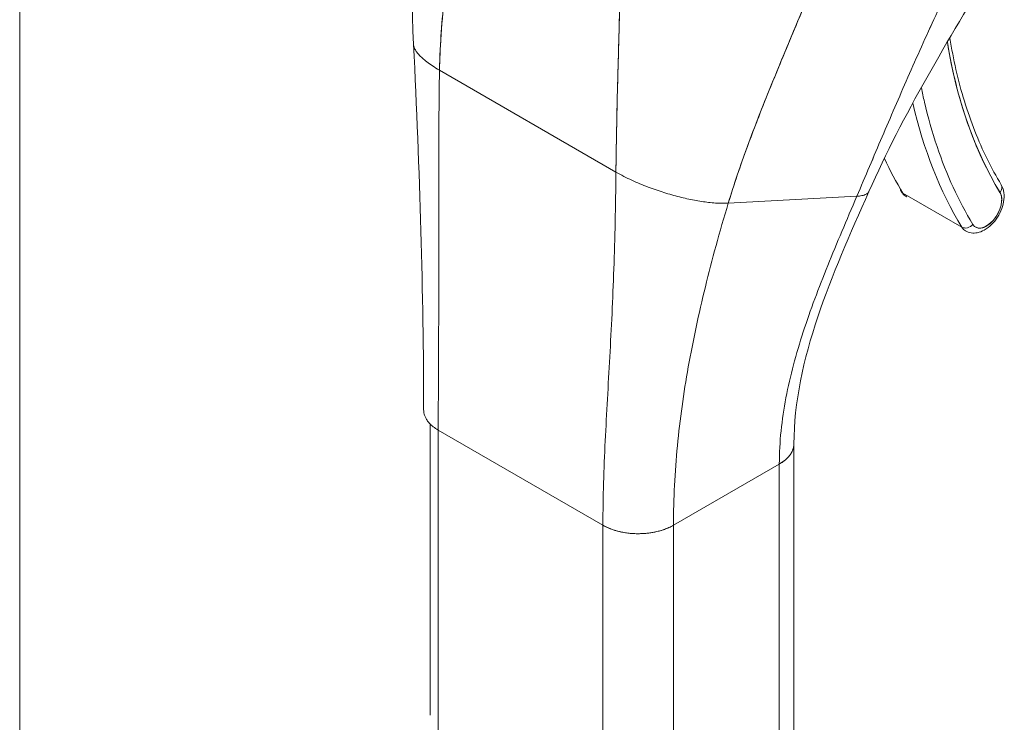
# Model space of a CAD drawing. Units: inches. Extents: x 13 to 412, y 8 to 255.
# Drawn here: x 387 to 389, y 77 to 78 of the extents above; entities that cross this region are included whole.
import ezdxf

# ---------------------------------------------------------------- set-up
doc = ezdxf.new("R2010")
doc.units = ezdxf.units.IN
doc.header["$LTSCALE"] = 25
doc.header["$MEASUREMENT"] = 0
doc.layers.add('Visible (ANSI)', color=7, linetype='Continuous', lineweight=5)

msp = doc.modelspace()

# ---------------------------------------------------------------- linework, layer by layer
at = {"layer": 'Visible (ANSI)'}
for p, q in [((387.30497, 98.00348), (387.30497, 63.4163)), ((387.89655, 78.17211), (388.14511, 78.02861)), ((388.14511, 78.02861), (387.89655, 78.17211)), ((388.63242, 77.95108), (388.54957, 77.99891)), ((388.30342, 77.98482), (388.48452, 77.99454)), ((388.48452, 77.99454), (388.30342, 77.98482)), ((387.88322, 77.67402), (387.88322, 77.26373)), ((387.89478, 77.66522), (388.12677, 77.53128)), ((387.89478, 76.25842), (387.89478, 77.66522)), ((388.12677, 77.53128), (387.89478, 77.66522)), ((388.39592, 77.196), (388.39592, 77.64587)), ((388.22619, 77.53128), (388.37533, 77.61738)), ((388.37533, 77.61738), (388.22619, 77.53128)), ((388.37533, 77.61738), (388.37533, 76.21059)), ((388.37533, 77.61738), (388.37533, 77.61738)), ((388.37533, 77.1673), (388.37533, 77.61738)), ((388.12677, 77.53128), (388.12677, 77.53127)), ((388.12677, 77.08119), (388.12677, 77.53127)), ((388.22619, 77.53127), (388.22619, 77.53128)), ((388.2262, 77.53127), (388.2262, 77.08119)), ((388.15991, 77.52053), (388.15991, 77.52053))]:
    msp.add_line(p, q, dxfattribs=at)
for centre, major_axis, ratio, start_param, end_param in [((389.35529, 78.78772), (-0.53314, -0.92342), 0.5773503, 5.6677295, 5.9771138), ((389.347, 78.79251), (-0.56946, -0.98633), 0.5773503, 5.7307009, 5.9771138), ((389.26415, 78.84034), (-0.56946, -0.98633), 0.5773503, 5.9007383, 5.9771138), ((388.57603, 78.03008), (0.02109, 0.03653), 0.5773503, 5.3600306, 5.3600961), ((388.55692, 78.00757), (-0.01001, -0.00609), 0.7785496, 5.8688334, 6.6860075), ((388.57603, 78.03008), (-0.02109, -0.03653), 0.5773503, 5.9771138, 6.2831853), ((388.66717, 77.97746), (-0.01523, -0.02638), 0.5773503, 5.9771138, 9.1187064), ((388.678, 78.00475), (0.01001, 0.00609), 0.7785496, 5.1152061, 6.2831853), ((388.678, 78.00475), (0.01001, 0.00609), 0.7785496, 5.1152112, 6.2831853), ((388.65888, 77.98224), (-0.02109, -0.03653), 0.5773504, 2.2052936, 2.2053799), ((388.63977, 77.95973), (0.01001, 0.00609), 0.7785496, 3.5444149, 5.1152163), ((388.65888, 77.98224), (-0.02109, -0.03653), 0.5773503, 5.9771138, 6.2831853), ((388.65888, 77.98224), (-0.02109, -0.03653), 0.5773502, 0.9362128, 0.9362827), ((388.32562, 77.64608), (0.07031, 0), 0.5773503, 5.4978053, 6.283337), ((388.17648, 77.55998), (0.07031, 0), 0.5773503, 3.9270071, 5.497778), ((387.94449, 77.24381), (-0.0703, 0.00002), 0.5775598, 5.4979687, 5.4979759)]:
    msp.add_ellipse(centre, major_axis=major_axis, ratio=ratio, start_param=start_param, end_param=end_param, dxfattribs=at)
for points in [[(387.85996, 78.20826), (387.85496, 78.31157), (387.86184, 78.4183), (387.86446, 78.52483)], [(388.67712, 78.31949), (388.61238, 78.2143), (388.54949, 78.10925), (388.50154, 78.00122)], [(387.87419, 77.69392), (387.87419, 77.85593), (387.86849, 78.03179), (387.85996, 78.20826)], [(388.14511, 78.02861), (388.14872, 78.02652), (388.15609, 78.02254), (388.16742, 78.01706), (388.17887, 78.01205), (388.19032, 78.0075), (388.20166, 78.0034), (388.21286, 77.99972), (388.22387, 77.99645), (388.23468, 77.99357), (388.24528, 77.99107), (388.25566, 77.98895), (388.26581, 77.98721), (388.27571, 77.98588), (388.28533, 77.98499), (388.29462, 77.98457), (388.30054, 77.98467), (388.30342, 77.98482)]]:
    msp.add_open_spline(points, degree=3, dxfattribs=at)
for points, knots in [([(387.89655, 78.17211), (387.89689, 78.19063), (387.89784, 78.20992), (387.89931, 78.22985), (387.90078, 78.24978), (387.90277, 78.27034), (387.90517, 78.29138), (387.90756, 78.31242), (387.91036, 78.33394), (387.91342, 78.3558), (387.91647, 78.37758), (387.91978, 78.39968), (387.92318, 78.42196)], [0, 0, 0, 0, 0.2501978, 0.2501978, 0.2501978, 0.5003956, 0.5003956, 0.5003956, 0.7505934, 0.7505934, 0.7505934, 1, 1, 1, 1]), ([(387.92318, 78.42196), (387.92086, 78.40675), (387.91858, 78.39163), (387.91639, 78.37663), (387.91373, 78.35835), (387.91122, 78.34027), (387.90894, 78.32246), (387.90665, 78.30466), (387.9046, 78.28713), (387.90286, 78.26997), (387.90111, 78.25282), (387.89968, 78.23603), (387.89861, 78.21969), (387.89754, 78.20335), (387.89683, 78.18746), (387.89655, 78.17211)], [0, 0, 0, 0, 0.1702552, 0.1702552, 0.1702552, 0.3776914, 0.3776914, 0.3776914, 0.5851276, 0.5851276, 0.5851276, 0.7925638, 0.7925638, 0.7925638, 1, 1, 1, 1]), ([(388.48452, 77.99454), (388.49057, 78.00873), (388.49653, 78.02272), (388.50246, 78.03663), (388.50839, 78.05054), (388.51429, 78.06437), (388.52022, 78.07822), (388.52615, 78.09207), (388.5321, 78.10593), (388.53813, 78.11989), (388.54416, 78.13385), (388.55027, 78.1479), (388.55651, 78.1621), (388.56275, 78.1763), (388.56912, 78.19064), (388.57566, 78.20516), (388.5822, 78.21969), (388.5889, 78.2344), (388.59581, 78.2493), (388.60272, 78.2642), (388.60983, 78.2793), (388.61717, 78.29459), (388.62451, 78.30987), (388.63207, 78.32534), (388.63988, 78.34099)], [0, 0, 0, 0, 0.1250055, 0.1250055, 0.1250055, 0.2500111, 0.2500111, 0.2500111, 0.3750166, 0.3750166, 0.3750166, 0.5000222, 0.5000222, 0.5000222, 0.6250277, 0.6250277, 0.6250277, 0.7500332, 0.7500332, 0.7500332, 0.8750388, 0.8750388, 0.8750388, 1, 1, 1, 1]), ([(388.63988, 78.34099), (388.63207, 78.32534), (388.6245, 78.30986), (388.61717, 78.29457), (388.60983, 78.27928), (388.60271, 78.26419), (388.59581, 78.24929), (388.5889, 78.23438), (388.58219, 78.21968), (388.57565, 78.20516), (388.56912, 78.19063), (388.56275, 78.17629), (388.55651, 78.16209), (388.55027, 78.14789), (388.54416, 78.13384), (388.53813, 78.11989), (388.5321, 78.10593), (388.52614, 78.09206), (388.52022, 78.07821), (388.51429, 78.06436), (388.50839, 78.05053), (388.50246, 78.03662), (388.49653, 78.02271), (388.49057, 78.00873), (388.48452, 77.99454)], [0, 0, 0, 0, 0.1249995, 0.1249995, 0.1249995, 0.2499995, 0.2499995, 0.2499995, 0.3749996, 0.3749996, 0.3749996, 0.4999997, 0.4999997, 0.4999997, 0.6249998, 0.6249998, 0.6249998, 0.7499998, 0.7499998, 0.7499998, 0.8749999, 0.8749999, 0.8749999, 1, 1, 1, 1]), ([(388.30342, 77.98482), (388.30857, 78.00192), (388.31435, 78.01952), (388.32061, 78.03748), (388.32688, 78.05545), (388.33364, 78.07377), (388.34075, 78.09233), (388.34787, 78.11088), (388.35533, 78.12967), (388.36302, 78.14858), (388.3707, 78.1675), (388.37859, 78.18655), (388.38655, 78.20566), (388.39451, 78.22477), (388.40254, 78.24394), (388.41049, 78.26313), (388.41844, 78.28232), (388.42631, 78.30152), (388.43396, 78.32071), (388.43409, 78.32105), (388.43422, 78.32138), (388.43436, 78.32172)], [0, 0, 0, 0, 0.1661847, 0.1661847, 0.1661847, 0.3323694, 0.3323694, 0.3323694, 0.498554, 0.498554, 0.498554, 0.6647387, 0.6647387, 0.6647387, 0.8309234, 0.8309234, 0.8309234, 0.9971081, 0.9971081, 0.9971081, 1, 1, 1, 1]), ([(388.43436, 78.32172), (388.42861, 78.30728), (388.42274, 78.29284), (388.4168, 78.2784), (388.41086, 78.26396), (388.40485, 78.24953), (388.39884, 78.23512), (388.39283, 78.2207), (388.38681, 78.20631), (388.38085, 78.19196), (388.3749, 78.17761), (388.369, 78.16331), (388.36322, 78.14908), (388.35744, 78.13485), (388.35177, 78.12069), (388.34629, 78.10665), (388.34081, 78.09261), (388.33551, 78.07868), (388.33045, 78.06492), (388.32539, 78.05116), (388.32057, 78.03757), (388.31605, 78.0242), (388.31152, 78.01083), (388.3073, 77.99768), (388.30342, 77.98482)], [0, 0, 0, 0, 0.125, 0.125, 0.125, 0.25, 0.25, 0.25, 0.375, 0.375, 0.375, 0.5, 0.5, 0.5, 0.625, 0.625, 0.625, 0.75, 0.75, 0.75, 0.875, 0.875, 0.875, 1, 1, 1, 1]), ([(388.14511, 78.02861), (388.14527, 78.04403), (388.1455, 78.06019), (388.1458, 78.07697), (388.1461, 78.09375), (388.14648, 78.11116), (388.1469, 78.12907), (388.14733, 78.14699), (388.14782, 78.16542), (388.14832, 78.18425), (388.14883, 78.20308), (388.14936, 78.22231), (388.14988, 78.24182), (388.1503, 78.25784), (388.15071, 78.27405), (388.15108, 78.29038)], [0, 0, 0, 0, 0.2074362, 0.2074362, 0.2074362, 0.4148724, 0.4148724, 0.4148724, 0.6223086, 0.6223086, 0.6223086, 0.8297448, 0.8297448, 0.8297448, 1, 1, 1, 1]), ([(388.15108, 78.29038), (388.15054, 78.26645), (388.14991, 78.2428), (388.14928, 78.21962), (388.14865, 78.19636), (388.14802, 78.17359), (388.14746, 78.15149), (388.1469, 78.12939), (388.1464, 78.10797), (388.146, 78.08743), (388.1456, 78.06688), (388.1453, 78.04721), (388.14511, 78.02861)], [0, 0, 0, 0, 0.2494066, 0.2494066, 0.2494066, 0.4996044, 0.4996044, 0.4996044, 0.7498022, 0.7498022, 0.7498022, 1, 1, 1, 1]), ([(387.85996, 78.20826), (387.85998, 78.20768), (387.8602, 78.20591), (387.86123, 78.20274), (387.8636, 78.19859), (387.86718, 78.19407), (387.87209, 78.18917), (387.87845, 78.18389), (387.88642, 78.17823), (387.89294, 78.1742), (387.89655, 78.17211)], [0.49981574, 0.49981574, 0.49981574, 0.49981574, 0.53333333, 0.6, 0.66666667, 0.73333333, 0.8, 0.86666667, 0.93333333, 1, 1, 1, 1]), ([(387.89655, 78.17211), (387.89294, 78.1742), (387.88968, 78.17621), (387.88672, 78.17817), (387.88376, 78.18012), (387.88111, 78.18201), (387.87872, 78.18383), (387.87633, 78.18565), (387.87421, 78.18741), (387.87233, 78.18911), (387.87045, 78.1908), (387.86882, 78.19244), (387.8674, 78.19401), (387.86599, 78.19557), (387.86479, 78.19708), (387.8638, 78.19853), (387.86281, 78.19997), (387.86202, 78.20135), (387.86142, 78.20268), (387.86082, 78.204), (387.86041, 78.20527), (387.86017, 78.20648), (387.86006, 78.20709), (387.85998, 78.20768), (387.85996, 78.20826)], [0, 0, 0, 0, 0.06666667, 0.06666667, 0.06666667, 0.13333333, 0.13333333, 0.13333333, 0.2, 0.2, 0.2, 0.26666667, 0.26666667, 0.26666667, 0.33333333, 0.33333333, 0.33333333, 0.4, 0.4, 0.4, 0.46666667, 0.46666667, 0.46666667, 0.50018426, 0.50018426, 0.50018426, 0.50018426]), ([(388.61218, 78.21145), (388.61537, 78.1918), (388.61925, 78.17274), (388.62383, 78.15426), (388.62859, 78.13502), (388.6341, 78.11641), (388.64034, 78.0985), (388.64658, 78.08059), (388.65354, 78.06338), (388.66121, 78.04695), (388.66887, 78.03052), (388.67722, 78.01487), (388.68628, 77.99997)], [0.00966188, 0.00966188, 0.00966188, 0.00966188, 0.25, 0.25, 0.25, 0.5, 0.5, 0.5, 0.75, 0.75, 0.75, 1, 1, 1, 1]), ([(388.61559, 78.21728), (388.61805, 78.20226), (388.62093, 78.18757), (388.62771, 78.15792), (388.63169, 78.143), (388.64056, 78.11404), (388.64545, 78.10001), (388.65612, 78.07287), (388.66189, 78.05977), (388.67431, 78.03456), (388.68095, 78.02244), (388.68801, 78.01084)], [0.17102326, 0.17102326, 0.17102326, 0.17102326, 0.22940203, 0.22940203, 0.29188318, 0.29188318, 0.35436432, 0.35436432, 0.41684547, 0.41684547, 0.47932662, 0.47932662, 0.47932662, 0.47932662]), ([(387.89478, 77.66522), (387.89478, 77.6852), (387.89485, 77.70521), (387.89493, 77.72525), (387.89502, 77.7453), (387.89513, 77.76538), (387.89523, 77.78552), (387.89532, 77.80566), (387.89541, 77.82587), (387.89547, 77.8462), (387.89553, 77.86653), (387.89557, 77.88698), (387.89557, 77.90762), (387.89558, 77.92827), (387.89557, 77.94911), (387.89554, 77.97025), (387.89552, 77.99139), (387.8955, 78.01283), (387.89551, 78.03469), (387.89551, 78.05655), (387.89556, 78.07883), (387.89571, 78.10168), (387.89586, 78.12453), (387.89611, 78.14795), (387.89655, 78.17211)], [0, 0, 0, 0, 0.125, 0.125, 0.125, 0.25, 0.25, 0.25, 0.375, 0.375, 0.375, 0.5, 0.5, 0.5, 0.625, 0.625, 0.625, 0.75, 0.75, 0.75, 0.875, 0.875, 0.875, 1, 1, 1, 1]), ([(387.89655, 78.17211), (387.89611, 78.14795), (387.89586, 78.12453), (387.89571, 78.10168), (387.89556, 78.07883), (387.89551, 78.05655), (387.89551, 78.03469), (387.8955, 78.01283), (387.89552, 77.99139), (387.89554, 77.97025), (387.89557, 77.94911), (387.89558, 77.92827), (387.89557, 77.90762), (387.89557, 77.88698), (387.89553, 77.86653), (387.89547, 77.8462), (387.89541, 77.82587), (387.89532, 77.80566), (387.89523, 77.78552), (387.89513, 77.76538), (387.89502, 77.7453), (387.89493, 77.72525), (387.89485, 77.70521), (387.89478, 77.6852), (387.89478, 77.66522)], [0, 0, 0, 0, 0.125, 0.125, 0.125, 0.25, 0.25, 0.25, 0.375, 0.375, 0.375, 0.5, 0.5, 0.5, 0.625, 0.625, 0.625, 0.75, 0.75, 0.75, 0.875, 0.875, 0.875, 1, 1, 1, 1]), ([(388.64806, 77.95495), (388.638, 77.97149), (388.62876, 77.98891), (388.62033, 78.00723), (388.61191, 78.02556), (388.60429, 78.04479), (388.59752, 78.06482), (388.59076, 78.08486), (388.58485, 78.10569), (388.57982, 78.12727), (388.57828, 78.13387), (388.57682, 78.14054), (388.57544, 78.14727)], [0, 0, 0, 0, 0.16666667, 0.16666667, 0.16666667, 0.33333333, 0.33333333, 0.33333333, 0.5, 0.5, 0.5, 0.5509596, 0.5509596, 0.5509596, 0.5509596]), ([(388.12677, 77.53128), (388.12677, 77.55126), (388.12712, 77.5711), (388.1277, 77.59086), (388.12828, 77.61062), (388.1291, 77.63029), (388.13004, 77.64995), (388.13097, 77.66961), (388.13204, 77.68926), (388.13314, 77.70899), (388.13423, 77.72871), (388.13537, 77.74853), (388.13646, 77.76855), (388.13756, 77.78856), (388.13862, 77.80879), (388.13958, 77.82936), (388.14055, 77.84993), (388.14142, 77.87084), (388.14217, 77.89228), (388.14292, 77.91371), (388.14354, 77.93566), (388.14403, 77.95831), (388.14452, 77.98097), (388.14487, 78.00433), (388.14511, 78.02861)], [0, 0, 0, 0, 0.125, 0.125, 0.125, 0.25, 0.25, 0.25, 0.375, 0.375, 0.375, 0.5, 0.5, 0.5, 0.625, 0.625, 0.625, 0.75, 0.75, 0.75, 0.875, 0.875, 0.875, 1, 1, 1, 1]), ([(388.14511, 78.02861), (388.14487, 78.00433), (388.14452, 77.98097), (388.14403, 77.95831), (388.14354, 77.93566), (388.14292, 77.91371), (388.14217, 77.89228), (388.14142, 77.87084), (388.14055, 77.84993), (388.13958, 77.82936), (388.13862, 77.80879), (388.13756, 77.78856), (388.13646, 77.76855), (388.13537, 77.74853), (388.13423, 77.72871), (388.13314, 77.70899), (388.13204, 77.68926), (388.13097, 77.66961), (388.13004, 77.64995), (388.1291, 77.63029), (388.12828, 77.61062), (388.1277, 77.59086), (388.12712, 77.5711), (388.12677, 77.55126), (388.12677, 77.53128)], [0, 0, 0, 0, 0.125, 0.125, 0.125, 0.25, 0.25, 0.25, 0.375, 0.375, 0.375, 0.5, 0.5, 0.5, 0.625, 0.625, 0.625, 0.75, 0.75, 0.75, 0.875, 0.875, 0.875, 1, 1, 1, 1]), ([(388.30342, 77.98482), (388.30054, 77.98467), (388.29758, 77.98462), (388.29455, 77.98467), (388.29152, 77.98471), (388.28843, 77.98485), (388.28528, 77.98507), (388.28212, 77.98529), (388.27892, 77.98558), (388.27566, 77.98596), (388.27241, 77.98633), (388.26911, 77.98677), (388.26577, 77.98728), (388.26242, 77.98779), (388.25904, 77.98837), (388.25562, 77.98901), (388.2522, 77.98965), (388.24874, 77.99036), (388.24524, 77.99113), (388.24175, 77.9919), (388.23822, 77.99274), (388.23465, 77.99363), (388.23108, 77.99453), (388.22748, 77.99549), (388.22384, 77.99652), (388.2202, 77.99754), (388.21653, 77.99863), (388.21283, 77.99979), (388.20913, 78.00095), (388.2054, 78.00218), (388.20164, 78.00347), (388.19788, 78.00477), (388.1941, 78.00614), (388.1903, 78.00758), (388.1865, 78.00902), (388.18269, 78.01053), (388.17887, 78.01213), (388.17506, 78.01372), (388.17124, 78.01539), (388.16744, 78.01713), (388.16365, 78.01888), (388.15987, 78.02071), (388.15614, 78.02262), (388.15241, 78.02453), (388.14872, 78.02652), (388.14511, 78.02861)], [0, 0, 0, 0, 0.0666667, 0.0666667, 0.0666667, 0.1333333, 0.1333333, 0.1333333, 0.2, 0.2, 0.2, 0.2666667, 0.2666667, 0.2666667, 0.3333333, 0.3333333, 0.3333333, 0.4, 0.4, 0.4, 0.4666667, 0.4666667, 0.4666667, 0.5333333, 0.5333333, 0.5333333, 0.6, 0.6, 0.6, 0.6666667, 0.6666667, 0.6666667, 0.7333333, 0.7333333, 0.7333333, 0.8, 0.8, 0.8, 0.8666667, 0.8666667, 0.8666667, 0.9333333, 0.9333333, 0.9333333, 1, 1, 1, 1]), ([(388.50154, 78.00122), (388.47515, 77.94177), (388.44932, 77.88339), (388.40937, 77.7646), (388.39592, 77.70349), (388.39592, 77.64609)], [0, 0, 0, 0, 0.9275159, 0.9275159, 1.885965, 1.885965, 1.885965, 1.885965]), ([(388.50154, 78.00122), (388.5014, 78.00091), (388.50123, 78.0006), (388.50103, 78.0003), (388.50075, 77.99988), (388.50041, 77.99948), (388.5, 77.99908), (388.49958, 77.99869), (388.49909, 77.9983), (388.4985, 77.99793), (388.49792, 77.99755), (388.49723, 77.99719), (388.49642, 77.99684), (388.49561, 77.99649), (388.49467, 77.99616), (388.49356, 77.99586), (388.49245, 77.99556), (388.49118, 77.99528), (388.48969, 77.99505), (388.4882, 77.99482), (388.48649, 77.99465), (388.48452, 77.99454)], [0.57998095, 0.57998095, 0.57998095, 0.57998095, 0.625, 0.625, 0.625, 0.6875, 0.6875, 0.6875, 0.75, 0.75, 0.75, 0.8125, 0.8125, 0.8125, 0.875, 0.875, 0.875, 0.9375, 0.9375, 0.9375, 1, 1, 1, 1]), ([(388.48452, 77.99454), (388.48649, 77.99465), (388.48991, 77.995), (388.49372, 77.99583), (388.49655, 77.99682), (388.4986, 77.99792), (388.50008, 77.99907), (388.501, 78.00018), (388.5014, 78.00091), (388.50154, 78.00122)], [0, 0, 0, 0, 0.0625, 0.125, 0.1875, 0.25, 0.3125, 0.375, 0.42001905, 0.42001905, 0.42001905, 0.42001905]), ([(388.54691, 78.00148), (388.54729, 78.00085), (388.54771, 78.00023), (388.5486, 77.99902), (388.54908, 77.99844), (388.5501, 77.99732), (388.55064, 77.99677), (388.55178, 77.99575), (388.55237, 77.99526), (388.55362, 77.99435), (388.55427, 77.99393), (388.55494, 77.99355)], [0.47932662, 0.47932662, 0.47932662, 0.47932662, 0.54054093, 0.54054093, 0.60175524, 0.60175524, 0.66296955, 0.66296955, 0.72418385, 0.72418385, 0.78539816, 0.78539816, 0.78539816, 0.78539816]), ([(388.63779, 77.94571), (388.64021, 77.94432), (388.64289, 77.9434), (388.64853, 77.94254), (388.65148, 77.94266), (388.65777, 77.94387), (388.66105, 77.94517), (388.6678, 77.94891), (388.6712, 77.95154), (388.67746, 77.95771), (388.68031, 77.96127), (388.68518, 77.9689), (388.68722, 77.97296), (388.69033, 77.98132), (388.6914, 77.98563), (388.69235, 77.99424), (388.69223, 77.99855), (388.69061, 78.00554), (388.68956, 78.00829), (388.68801, 78.01084)], [0.7853982, 0.7853982, 0.7853982, 0.7853982, 1.0064162, 1.0064162, 1.2487302, 1.2487302, 1.5506014, 1.5506014, 1.9108127, 1.9108127, 2.2784574, 2.2784574, 2.6410479, 2.6410479, 3.005949, 3.005949, 3.3742755, 3.3742755, 3.6209193, 3.6209193, 3.6209193, 3.6209193]), ([(388.68628, 77.99997), (388.68716, 77.99851), (388.6878, 77.99686), (388.6882, 77.99499), (388.6886, 77.99312), (388.68877, 77.99102), (388.68869, 77.9888), (388.68861, 77.98658), (388.68828, 77.98424), (388.68771, 77.98184), (388.68715, 77.97944), (388.68635, 77.97699), (388.68534, 77.97458), (388.68432, 77.97216), (388.6831, 77.96978), (388.68172, 77.96751), (388.68033, 77.96524), (388.67877, 77.96309), (388.6771, 77.96112), (388.67544, 77.95916), (388.67365, 77.95738), (388.67181, 77.95585), (388.66998, 77.95432), (388.66809, 77.95304), (388.66621, 77.95205), (388.66433, 77.95106), (388.66246, 77.95037), (388.66067, 77.94999), (388.65887, 77.94961), (388.65716, 77.94954), (388.65557, 77.9498), (388.65398, 77.95006), (388.65253, 77.95064), (388.65127, 77.9515), (388.65001, 77.95236), (388.64894, 77.95351), (388.64806, 77.95495)], [0, 0, 0, 0, 0.0833333, 0.0833333, 0.0833333, 0.1666667, 0.1666667, 0.1666667, 0.25, 0.25, 0.25, 0.3333333, 0.3333333, 0.3333333, 0.4166667, 0.4166667, 0.4166667, 0.5, 0.5, 0.5, 0.5833333, 0.5833333, 0.5833333, 0.6666667, 0.6666667, 0.6666667, 0.75, 0.75, 0.75, 0.8333333, 0.8333333, 0.8333333, 0.9166667, 0.9166667, 0.9166667, 1, 1, 1, 1]), ([(388.22619, 77.53128), (388.22619, 77.55009), (388.22668, 77.5688), (388.22762, 77.58744), (388.22855, 77.60607), (388.22993, 77.62464), (388.23172, 77.64317), (388.2335, 77.6617), (388.2357, 77.68019), (388.23827, 77.6987), (388.24084, 77.7172), (388.24379, 77.73572), (388.24709, 77.7543), (388.2504, 77.77288), (388.25406, 77.79153), (388.25806, 77.81031), (388.26207, 77.82909), (388.26642, 77.848), (388.27111, 77.86711), (388.2758, 77.88622), (388.28083, 77.90553), (388.28621, 77.92512), (388.29159, 77.94471), (388.29733, 77.96458), (388.30342, 77.98482)], [0, 0, 0, 0, 0.125, 0.125, 0.125, 0.25, 0.25, 0.25, 0.375, 0.375, 0.375, 0.5, 0.5, 0.5, 0.625, 0.625, 0.625, 0.75, 0.75, 0.75, 0.875, 0.875, 0.875, 1, 1, 1, 1]), ([(388.30342, 77.98482), (388.29733, 77.96458), (388.29159, 77.94471), (388.28621, 77.92512), (388.28083, 77.90553), (388.2758, 77.88622), (388.27111, 77.86711), (388.26642, 77.848), (388.26207, 77.82909), (388.25806, 77.81031), (388.25406, 77.79153), (388.2504, 77.77288), (388.24709, 77.7543), (388.24379, 77.73572), (388.24084, 77.7172), (388.23827, 77.6987), (388.2357, 77.68019), (388.2335, 77.6617), (388.23172, 77.64317), (388.22993, 77.62464), (388.22855, 77.60607), (388.22762, 77.58744), (388.22668, 77.5688), (388.22619, 77.55009), (388.22619, 77.53128)], [0, 0, 0, 0, 0.125, 0.125, 0.125, 0.25, 0.25, 0.25, 0.375, 0.375, 0.375, 0.5, 0.5, 0.5, 0.625, 0.625, 0.625, 0.75, 0.75, 0.75, 0.875, 0.875, 0.875, 1, 1, 1, 1]), ([(388.37533, 77.61738), (388.37533, 77.633), (388.37619, 77.6486), (388.37779, 77.66417), (388.37939, 77.67974), (388.38172, 77.69527), (388.38468, 77.71077), (388.38764, 77.72628), (388.39123, 77.74174), (388.39533, 77.7572), (388.39943, 77.77266), (388.40406, 77.7881), (388.40909, 77.80357), (388.41413, 77.81903), (388.41959, 77.83453), (388.42538, 77.8501), (388.43118, 77.86567), (388.4373, 77.88133), (388.44368, 77.89713), (388.45005, 77.91294), (388.45669, 77.9289), (388.46351, 77.9451), (388.47034, 77.9613), (388.47735, 77.97775), (388.48452, 77.99454)], [0, 0, 0, 0, 0.125, 0.125, 0.125, 0.25, 0.25, 0.25, 0.375, 0.375, 0.375, 0.5, 0.5, 0.5, 0.625, 0.625, 0.625, 0.75, 0.75, 0.75, 0.875, 0.875, 0.875, 1, 1, 1, 1]), ([(388.48452, 77.99454), (388.47735, 77.97775), (388.47034, 77.9613), (388.46351, 77.9451), (388.45669, 77.9289), (388.45005, 77.91294), (388.44368, 77.89713), (388.4373, 77.88133), (388.43118, 77.86567), (388.42538, 77.8501), (388.41959, 77.83453), (388.41413, 77.81903), (388.40909, 77.80357), (388.40406, 77.7881), (388.39943, 77.77266), (388.39533, 77.7572), (388.39123, 77.74174), (388.38764, 77.72628), (388.38468, 77.71077), (388.38172, 77.69527), (388.37939, 77.67974), (388.37779, 77.66417), (388.37619, 77.6486), (388.37533, 77.633), (388.37533, 77.61738)], [0, 0, 0, 0, 0.125, 0.125, 0.125, 0.25, 0.25, 0.25, 0.375, 0.375, 0.375, 0.5, 0.5, 0.5, 0.625, 0.625, 0.625, 0.75, 0.75, 0.75, 0.875, 0.875, 0.875, 1, 1, 1, 1]), ([(387.89478, 77.66522), (387.89208, 77.66677), (387.88976, 77.66836), (387.88775, 77.66995), (387.88574, 77.67153), (387.88405, 77.67311), (387.8826, 77.67466), (387.88116, 77.67621), (387.87997, 77.67772), (387.87897, 77.67919), (387.87798, 77.68067), (387.87719, 77.6821), (387.87655, 77.68349), (387.87591, 77.68487), (387.87543, 77.68621), (387.87507, 77.68751), (387.87471, 77.68881), (387.87447, 77.69007), (387.87433, 77.6913), (387.87423, 77.69219), (387.87419, 77.69306), (387.87419, 77.69392)], [0, 0, 0, 0, 0.06666667, 0.06666667, 0.06666667, 0.13333333, 0.13333333, 0.13333333, 0.2, 0.2, 0.2, 0.26666667, 0.26666667, 0.26666667, 0.33333333, 0.33333333, 0.33333333, 0.4, 0.4, 0.4, 0.44846465, 0.44846465, 0.44846465, 0.44846465]), ([(388.39592, 77.64609), (388.39592, 77.64516), (388.39587, 77.64424), (388.39576, 77.64334), (388.39563, 77.64222), (388.39542, 77.64111), (388.39514, 77.64002), (388.39485, 77.63893), (388.39449, 77.63785), (388.39405, 77.63678), (388.39361, 77.6357), (388.3931, 77.63464), (388.3925, 77.63357), (388.3919, 77.6325), (388.39122, 77.63144), (388.39044, 77.63037), (388.38967, 77.6293), (388.3888, 77.62823), (388.38781, 77.62715), (388.38683, 77.62608), (388.38574, 77.625), (388.38451, 77.62391), (388.38329, 77.62283), (388.38193, 77.62173), (388.38041, 77.62064), (388.37889, 77.61955), (388.37721, 77.61846), (388.37533, 77.61738)], [0.44964755, 0.44964755, 0.44964755, 0.44964755, 0.5, 0.5, 0.5, 0.5625, 0.5625, 0.5625, 0.625, 0.625, 0.625, 0.6875, 0.6875, 0.6875, 0.75, 0.75, 0.75, 0.8125, 0.8125, 0.8125, 0.875, 0.875, 0.875, 0.9375, 0.9375, 0.9375, 1, 1, 1, 1]), ([(388.22619, 77.53128), (388.22407, 77.53005), (388.22194, 77.52897), (388.21982, 77.52802), (388.21771, 77.52706), (388.21561, 77.52622), (388.21354, 77.52548), (388.21147, 77.52474), (388.20943, 77.5241), (388.20742, 77.52353), (388.20541, 77.52296), (388.20344, 77.52247), (388.20148, 77.52204), (388.19952, 77.52161), (388.19759, 77.52124), (388.19567, 77.52093), (388.19374, 77.52061), (388.19183, 77.52035), (388.18991, 77.52013), (388.18798, 77.51992), (388.18606, 77.51975), (388.1841, 77.51963), (388.18215, 77.5195), (388.18017, 77.51943), (388.17815, 77.5194), (388.17613, 77.51937), (388.17407, 77.51939), (388.17195, 77.51947), (388.16982, 77.51955), (388.16764, 77.51969), (388.16539, 77.51989), (388.16314, 77.5201), (388.16082, 77.52038), (388.15842, 77.52075), (388.15601, 77.52112), (388.15353, 77.52158), (388.15098, 77.52215), (388.14843, 77.52272), (388.14581, 77.52341), (388.14313, 77.52425), (388.14045, 77.52508), (388.13771, 77.52606), (388.13497, 77.52722), (388.13222, 77.52838), (388.12947, 77.52972), (388.12677, 77.53128)], [0, 0, 0, 0, 0.0666667, 0.0666667, 0.0666667, 0.1333333, 0.1333333, 0.1333333, 0.2, 0.2, 0.2, 0.2666667, 0.2666667, 0.2666667, 0.3333333, 0.3333333, 0.3333333, 0.4, 0.4, 0.4, 0.4666667, 0.4666667, 0.4666667, 0.5333333, 0.5333333, 0.5333333, 0.6, 0.6, 0.6, 0.6666667, 0.6666667, 0.6666667, 0.7333333, 0.7333333, 0.7333333, 0.8, 0.8, 0.8, 0.8666667, 0.8666667, 0.8666667, 0.9333333, 0.9333333, 0.9333333, 1, 1, 1, 1])]:
    msp.add_open_spline(points, degree=3, knots=knots, dxfattribs=at)

doc.saveas('drawing.dxf')
